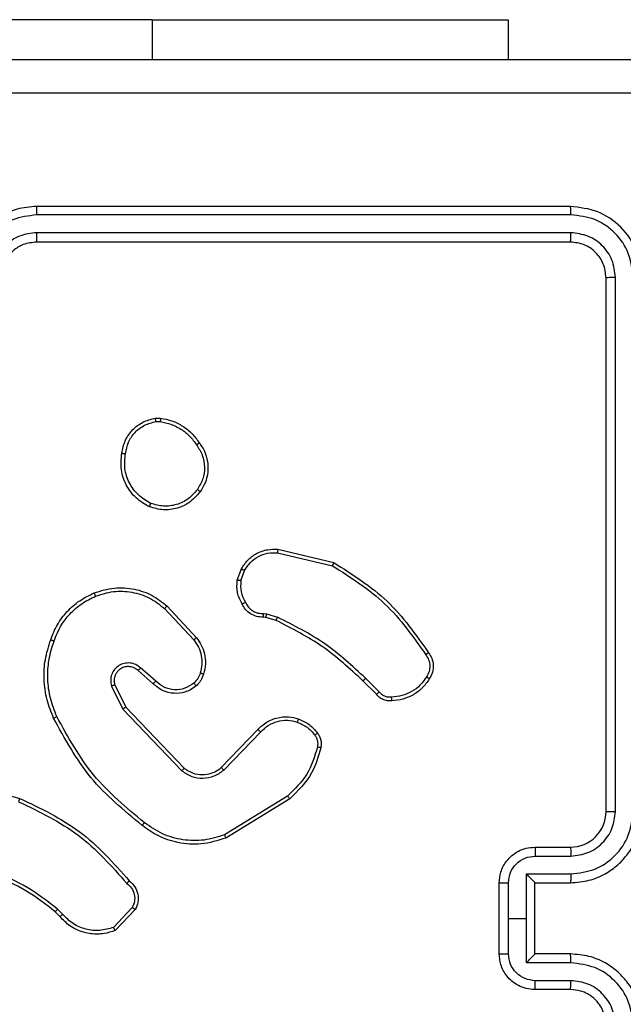
# Model space of a CAD drawing. Units: millimetres. Extents: x -4534 to 4839, y -3372 to 6410.
# Drawn here: x -1020 to -986, y 2838 to 2893 of the extents above; entities that cross this region are included whole.
import ezdxf

# ---------------------------------------------------------------- set-up
doc = ezdxf.new("R2010")
doc.units = ezdxf.units.MM
doc.layers.add('Toestel 2D', color=7, linetype='Continuous', lineweight=20)

# ---------------------------------------------------------------- blocks, each defined once
blk = doc.blocks.new('1503')
at = {"color": 7, "linetype": 'Continuous', "lineweight": 25}
for p, q in [((931.6695, 765.1341), (929.1695, 765.1341)), ((931.6695, 765.1341), (933.6695, 765.1341)), ((933.6695, 765.1341), (933.6695, 764.9098)), ((934.0195, 764.0848), (931.0195, 764.0848)), ((934.0219, 764.0374), (931.0199, 764.0374)), ((934.0219, 763.9374), (931.0199, 763.9373)), ((934.0195, 763.8848), (931.0195, 763.8848)), ((934.2195, 760.6848), (934.2195, 763.6848)), ((934.272, 760.6852), (934.2721, 763.6872)), ((931.6868, 762.8953), (931.7163, 762.8955)), ((931.6901, 762.8762), (931.714, 762.8764)), ((932.3731, 762.1395), (932.6816, 762.0664)), ((932.3744, 762.1589), (932.6895, 762.084)), ((932.147, 761.9848), (932.1699, 762.0483)), ((932.1671, 761.9817), (932.188, 762.0394)), ((931.739, 761.8256), (931.9024, 761.6497)), ((931.7523, 761.8399), (931.9175, 761.6619)), ((932.2952, 761.7975), (932.3115, 761.7952)), ((932.3115, 761.7952), (932.3738, 761.7772)), ((932.3083, 761.775), (932.2938, 761.777)), ((932.3652, 761.7586), (932.3083, 761.775)), ((931.6745, 761.403), (931.5896, 761.4767)), ((931.6886, 761.4178), (931.6034, 761.4918)), ((932.929, 761.3437), (932.8533, 761.4194)), ((932.9448, 761.3572), (932.8681, 761.4339)), ((931.4404, 761.3902), (931.5038, 761.2603)), ((931.4591, 761.3962), (931.5199, 761.2716)), ((931.5038, 761.2603), (931.8355, 760.9137)), ((931.5199, 761.2716), (931.8479, 760.9289)), ((932.0573, 760.9322), (932.2633, 761.1458)), ((932.0711, 760.9176), (932.2788, 761.1329)), ((930.569, 760.859), (930.9242, 760.7592)), ((932.4299, 760.7719), (932.0757, 760.5547)), ((932.4421, 760.7562), (932.0831, 760.5362)), ((933.8195, 760.4848), (934.0195, 760.4848)), ((933.8217, 760.4351), (934.0218, 760.4351)), ((933.7717, 760.335), (934.0218, 760.335)), ((933.7717, 760.0848), (933.7717, 760.335)), ((933.6195, 759.8848), (933.6195, 760.2848)), ((933.6716, 760.0848), (933.6716, 760.285)), ((933.8195, 760.2849), (933.8195, 760.2848)), ((933.8195, 760.2848), (934.0195, 760.2848)), ((933.8195, 759.8848), (933.8195, 760.2848)), ((931.1657, 760.1076), (931.1368, 760.137)), ((931.5568, 760.1455), (931.4511, 760.0341)), ((931.5735, 760.1348), (931.4609, 760.0166)), ((931.1501, 760.095), (931.1237, 760.1218)), ((933.6716, 759.8847), (933.6716, 760.0848)), ((933.6716, 760.0848), (933.7717, 760.0848)), ((933.7717, 759.8347), (933.7717, 760.0848)), ((934.0195, 759.8848), (933.8195, 759.8848)), ((933.8195, 759.8848), (933.8195, 759.8848)), ((934.0218, 759.8347), (933.7717, 759.8347)), ((934.0195, 759.6848), (933.8195, 759.6848)), ((934.0218, 759.7346), (933.8217, 759.7346))]:
    blk.add_line(p, q, dxfattribs=at)
at = {"color": 8, "linetype": 'Continuous', "lineweight": 25}
blk.add_line((931.6695, 765.1341), (931.6695, 764.9098), dxfattribs=at)
at = {"color": 7, "linetype": 'Continuous', "lineweight": 25}
blk.add_arc((934.0195, 760.6848), 0.2, 270.0005, 359.9988, dxfattribs=at)
for points, knots in [([(926.3945, 764.9098), (927.2885, 764.9098), (929.0767, 764.9098), (931.7623, 764.9098), (933.5506, 764.9098), (934.4445, 764.9098)], [0, 0, 0, 0, 0.333296, 0.666701, 1, 1, 1, 1]), ([(934.4553, 764.7222), (933.5588, 764.7221), (931.7659, 764.722), (929.0731, 764.722), (927.2803, 764.7221), (926.3838, 764.7222)], [0, 0, 0, 0, 0.333336, 0.666664, 1, 1, 1, 1]), ([(931.0195, 764.0848), (930.9823, 764.0818), (930.8979, 764.0749), (930.7955, 764.0224), (930.7177, 763.9522), (930.6656, 763.8784), (930.6273, 763.7874), (930.6222, 763.7199), (930.6195, 763.6848)], [0, 0, 0, 0, 0.1776093, 0.4029971, 0.5342143, 0.6774486, 0.8327181, 1, 1, 1, 1]), ([(931.0199, 764.0374), (931.0199, 764.0437), (931.0199, 764.0562), (931.0198, 764.0719), (931.0197, 764.0827), (931.0196, 764.0841), (931.0195, 764.0848)], [0, 0, 0, 0, 0.250085, 0.499969, 0.749832, 1, 1, 1, 1]), ([(934.0219, 764.0374), (934.0218, 764.0445), (934.0217, 764.0585), (934.0211, 764.074), (934.0203, 764.0831), (934.0198, 764.0843), (934.0195, 764.0848)], [0, 0, 0, 0, 0.27976, 0.559085, 0.77955, 1, 1, 1, 1]), ([(934.4195, 763.6848), (934.4135, 763.7373), (934.4015, 763.8421), (934.309, 763.9744), (934.1767, 764.0668), (934.0719, 764.0788), (934.0195, 764.0848)], [0, 0, 0, 0, 0.250158, 0.500134, 0.750046, 1, 1, 1, 1]), ([(931.0199, 764.0374), (930.9741, 764.0318), (930.8826, 764.0206), (930.7665, 763.9406), (930.6857, 763.8247), (930.675, 763.7331), (930.6697, 763.6871)], [0, 0, 0, 0, 0.249903, 0.499848, 0.749531, 1, 1, 1, 1]), ([(934.3721, 763.6872), (934.3666, 763.7329), (934.3555, 763.8242), (934.2883, 763.9219), (934.218, 763.9801), (934.1368, 764.0245), (934.0678, 764.0323), (934.0219, 764.0374)], [0, 0, 0, 0, 0.249622, 0.499226, 0.62382, 0.749846, 1, 1, 1, 1]), ([(931.0199, 763.9373), (930.9871, 763.9335), (930.9216, 763.9259), (930.8388, 763.8681), (930.7817, 763.7852), (930.7737, 763.7198), (930.7698, 763.6871)], [0, 0, 0, 0, 0.25043, 0.5001134, 0.7500654, 1, 1, 1, 1]), ([(931.0195, 763.8848), (931.0196, 763.885), (931.0196, 763.8855), (931.0197, 763.8887), (931.0198, 763.8935), (931.0198, 763.9001), (931.0199, 763.9082), (931.0199, 763.9173), (931.0199, 763.9272), (931.0199, 763.9339), (931.0199, 763.9373)], [0, 0, 0, 0, 0.124999, 0.250184, 0.375134, 0.499935, 0.62465, 0.749702, 0.874898, 1, 1, 1, 1]), ([(934.0195, 763.8848), (934.0199, 763.8859), (934.0206, 763.8879), (934.0214, 763.9021), (934.0218, 763.9195), (934.0219, 763.9314), (934.0219, 763.9374)], [0, 0, 0, 0, 0.279796, 0.5589727, 0.7794657, 1, 1, 1, 1]), ([(934.2721, 763.6872), (934.2684, 763.72), (934.2628, 763.7693), (934.2311, 763.8273), (934.1895, 763.8775), (934.1198, 763.9255), (934.0545, 763.9334), (934.0219, 763.9374)], [0, 0, 0, 0, 0.250141, 0.376165, 0.500778, 0.750385, 1, 1, 1, 1]), ([(931.0195, 763.8848), (930.9939, 763.882), (930.9459, 763.8766), (930.8847, 763.8375), (930.8462, 763.7899), (930.8237, 763.7371), (930.821, 763.7032), (930.8195, 763.6848)], [0, 0, 0, 0, 0.24443, 0.457331, 0.675429, 0.824549, 1, 1, 1, 1]), ([(934.2195, 763.6848), (934.2165, 763.711), (934.2105, 763.7634), (934.1643, 763.8296), (934.0981, 763.8758), (934.0457, 763.8818), (934.0195, 763.8848)], [0, 0, 0, 0, 0.2502117, 0.5001288, 0.7499924, 1, 1, 1, 1]), ([(934.2195, 763.6848), (934.2206, 763.6852), (934.2227, 763.6859), (934.2368, 763.6867), (934.2542, 763.6872), (934.2661, 763.6872), (934.2721, 763.6872)], [0, 0, 0, 0, 0.279797, 0.559042, 0.779463, 1, 1, 1, 1]), ([(931.4982, 762.698), (931.5031, 762.7222), (931.5129, 762.7704), (931.556, 762.8311), (931.6148, 762.8772), (931.6626, 762.8892), (931.6868, 762.8953)], [0, 0, 0, 0, 0.249992, 0.500031, 0.74667, 1, 1, 1, 1]), ([(931.6901, 762.8762), (931.6897, 762.8787), (931.6889, 762.8838), (931.6879, 762.8901), (931.6871, 762.8944), (931.6869, 762.895), (931.6868, 762.8953)], [0, 0, 0, 0, 0.250112, 0.500156, 0.749777, 1, 1, 1, 1]), ([(931.7163, 762.8955), (931.7163, 762.8952), (931.7162, 762.8944), (931.7156, 762.8894), (931.7149, 762.8831), (931.7143, 762.8786), (931.714, 762.8764)], [0, 0, 0, 0, 0.279515, 0.558951, 0.779373, 1, 1, 1, 1]), ([(931.7163, 762.8955), (931.7379, 762.8913), (931.7813, 762.8828), (931.841, 762.8523), (931.8944, 762.8109), (931.9208, 762.7745), (931.9341, 762.7562)], [0, 0, 0, 0, 0.247, 0.495981, 0.746998, 1, 1, 1, 1]), ([(931.5183, 762.6957), (931.5228, 762.7177), (931.5317, 762.7617), (931.5708, 762.8177), (931.6247, 762.8598), (931.6683, 762.8707), (931.6901, 762.8762)], [0, 0, 0, 0, 0.249969, 0.499939, 0.749776, 1, 1, 1, 1]), ([(931.714, 762.8764), (931.7345, 762.8723), (931.7755, 762.864), (931.8314, 762.8349), (931.8812, 762.7961), (931.9058, 762.7623), (931.9181, 762.7453)], [0, 0, 0, 0, 0.249919, 0.499975, 0.750045, 1, 1, 1, 1]), ([(931.9341, 762.7562), (931.9338, 762.7561), (931.9334, 762.7559), (931.9308, 762.7542), (931.9277, 762.7521), (931.9249, 762.7501), (931.9216, 762.7478), (931.9193, 762.7462), (931.9181, 762.7453)], [0, 0, 0, 0, 0.217555, 0.456581, 0.584084, 0.717509, 0.855945, 1, 1, 1, 1]), ([(931.9181, 762.7453), (931.9303, 762.7263), (931.9547, 762.6884), (931.9661, 762.6207), (931.9575, 762.5525), (931.9343, 762.5138), (931.9227, 762.4944)], [0, 0, 0, 0, 0.24994, 0.49992, 0.749773, 1, 1, 1, 1]), ([(931.9341, 762.7562), (931.9436, 762.7422), (931.9656, 762.71), (931.9844, 762.6456), (931.9825, 762.5802), (931.9649, 762.5233), (931.9476, 762.4962), (931.9386, 762.4821)], [0, 0, 0, 0, 0.172911, 0.397077, 0.67226, 0.829708, 1, 1, 1, 1]), ([(931.6531, 762.3975), (931.627, 762.4124), (931.574, 762.4428), (931.52, 762.5175), (931.4895, 762.6058), (931.4953, 762.6667), (931.4982, 762.698)], [0, 0, 0, 0, 0.245329, 0.500054, 0.742731, 1, 1, 1, 1]), ([(931.4982, 762.6981), (931.4985, 762.6981), (931.499, 762.6982), (931.5024, 762.6979), (931.5062, 762.6974), (931.5098, 762.6969), (931.5139, 762.6964), (931.5168, 762.6959), (931.5183, 762.6957)], [0, 0, 0, 0, 0.218988, 0.458136, 0.585872, 0.718623, 0.856793, 1, 1, 1, 1]), ([(931.6612, 762.4164), (931.6367, 762.4307), (931.5878, 762.4593), (931.5373, 762.5293), (931.5098, 762.6111), (931.5155, 762.6675), (931.5183, 762.6957)], [0, 0, 0, 0, 0.2499578, 0.4999131, 0.7497489, 1, 1, 1, 1]), ([(931.9386, 762.4821), (931.9188, 762.4595), (931.8833, 762.4189), (931.8086, 762.3858), (931.7305, 762.3748), (931.6788, 762.3899), (931.6531, 762.3975)], [0, 0, 0, 0, 0.277677, 0.499915, 0.750889, 1, 1, 1, 1]), ([(931.9227, 762.4944), (931.9066, 762.4756), (931.8745, 762.4382), (931.8066, 762.4064), (931.7323, 762.3961), (931.6849, 762.4097), (931.6612, 762.4164)], [0, 0, 0, 0, 0.2502498, 0.5000815, 0.7500447, 1, 1, 1, 1]), ([(931.9386, 762.4821), (931.9384, 762.4823), (931.938, 762.4829), (931.9344, 762.4858), (931.9291, 762.4898), (931.9248, 762.4928), (931.9227, 762.4944)], [0, 0, 0, 0, 0.250225, 0.500083, 0.749704, 1, 1, 1, 1]), ([(931.6531, 762.3975), (931.6532, 762.3977), (931.6534, 762.3982), (931.6547, 762.4013), (931.6563, 762.4049), (931.6577, 762.4083), (931.6594, 762.4122), (931.6606, 762.415), (931.6612, 762.4164)], [0, 0, 0, 0, 0.216949, 0.455631, 0.583196, 0.716544, 0.855736, 1, 1, 1, 1]), ([(932.1699, 762.0483), (932.1811, 762.0656), (932.2035, 762.1002), (932.2555, 762.1377), (932.3143, 762.1595), (932.3554, 762.1591), (932.3744, 762.1589)], [0, 0, 0, 0, 0.250055, 0.500011, 0.769728, 1, 1, 1, 1]), ([(932.188, 762.0394), (932.1981, 762.055), (932.2185, 762.0863), (932.2643, 762.1194), (932.3171, 762.1396), (932.3544, 762.1395), (932.3731, 762.1395)], [0, 0, 0, 0, 0.25006, 0.500001, 0.749956, 1, 1, 1, 1]), ([(932.3744, 762.1589), (932.3744, 762.1585), (932.3745, 762.1579), (932.3742, 762.1535), (932.3738, 762.1471), (932.3733, 762.142), (932.3731, 762.1395)], [0, 0, 0, 0, 0.24998, 0.499856, 0.749564, 1, 1, 1, 1]), ([(932.6895, 762.084), (932.6895, 762.0838), (932.6894, 762.0834), (932.6882, 762.0807), (932.6868, 762.0775), (932.6853, 762.0743), (932.6836, 762.0706), (932.6823, 762.0678), (932.6816, 762.0664)], [0, 0, 0, 0, 0.201599, 0.43484, 0.563755, 0.700946, 0.846553, 1, 1, 1, 1]), ([(932.6816, 762.0664), (932.7856, 762.0004), (932.9935, 761.8685), (933.1352, 761.6671), (933.2061, 761.5664)], [0, 0, 0, 0, 0.500005, 1, 1, 1, 1]), ([(932.6895, 762.084), (932.7951, 762.0173), (933.0063, 761.8839), (933.15, 761.6796), (933.2218, 761.5775)], [0, 0, 0, 0, 0.500003, 1, 1, 1, 1]), ([(932.1699, 762.0483), (932.1703, 762.0482), (932.171, 762.048), (932.1759, 762.0456), (932.1818, 762.0426), (932.1859, 762.0404), (932.188, 762.0394)], [0, 0, 0, 0, 0.279894, 0.559157, 0.779521, 1, 1, 1, 1]), ([(932.1744, 761.8511), (932.1638, 761.8721), (932.1424, 761.9142), (932.1454, 761.9613), (932.147, 761.9848)], [0, 0, 0, 0, 0.500043, 1, 1, 1, 1]), ([(932.1671, 761.9817), (932.1656, 761.982), (932.1627, 761.9825), (932.1587, 761.9832), (932.1551, 761.9838), (932.1512, 761.9844), (932.1478, 761.9849), (932.1472, 761.9848), (932.147, 761.9848)], [0, 0, 0, 0, 0.14133, 0.278202, 0.410375, 0.537766, 0.777949, 1, 1, 1, 1]), ([(932.1671, 761.9817), (932.1658, 761.9604), (932.1633, 761.9179), (932.1828, 761.8799), (932.1926, 761.861)], [0, 0, 0, 0, 0.499969, 1, 1, 1, 1]), ([(931.0984, 761.65), (931.1098, 761.6788), (931.1326, 761.7364), (931.1894, 761.8105), (931.259, 761.8728), (931.3147, 761.8998), (931.3425, 761.9133)], [0, 0, 0, 0, 0.249989, 0.500003, 0.750007, 1, 1, 1, 1]), ([(931.3425, 761.9133), (931.3803, 761.9251), (931.454, 761.9481), (931.568, 761.9392), (931.6707, 761.9043), (931.7256, 761.861), (931.7523, 761.8399)], [0, 0, 0, 0, 0.268417, 0.524559, 0.768421, 1, 1, 1, 1]), ([(931.3425, 761.9133), (931.3427, 761.9131), (931.343, 761.9125), (931.3448, 761.9085), (931.3474, 761.9025), (931.3494, 761.8977), (931.3504, 761.8953)], [0, 0, 0, 0, 0.249709, 0.499796, 0.749761, 1, 1, 1, 1]), ([(931.3504, 761.8953), (931.3836, 761.9058), (931.4501, 761.9268), (931.5556, 761.9214), (931.6565, 761.89), (931.7115, 761.8471), (931.739, 761.8256)], [0, 0, 0, 0, 0.249979, 0.499963, 0.749872, 1, 1, 1, 1]), ([(931.1175, 761.6437), (931.1284, 761.6712), (931.1502, 761.726), (931.2047, 761.7966), (931.2708, 761.8563), (931.3239, 761.8823), (931.3504, 761.8953)], [0, 0, 0, 0, 0.249949, 0.500013, 0.750082, 1, 1, 1, 1]), ([(932.1744, 761.8511), (932.1747, 761.8513), (932.1752, 761.8515), (932.1783, 761.8533), (932.1818, 761.8552), (932.1851, 761.8569), (932.1887, 761.8589), (932.1913, 761.8603), (932.1926, 761.861)], [0, 0, 0, 0, 0.227065, 0.468608, 0.595358, 0.726328, 0.861362, 1, 1, 1, 1]), ([(932.2938, 761.777), (932.2809, 761.7776), (932.2553, 761.7788), (932.2205, 761.7951), (932.1919, 761.8192), (932.1802, 761.8406), (932.1744, 761.8511)], [0, 0, 0, 0, 0.2593552, 0.5124864, 0.7593297, 1, 1, 1, 1]), ([(932.1926, 761.861), (932.1977, 761.8515), (932.2079, 761.8326), (932.2331, 761.8117), (932.2629, 761.7985), (932.2844, 761.7978), (932.2952, 761.7975)], [0, 0, 0, 0, 0.250065, 0.50002, 0.749927, 1, 1, 1, 1]), ([(931.7523, 761.8399), (931.752, 761.8397), (931.7516, 761.8392), (931.7486, 761.836), (931.7442, 761.8313), (931.7407, 761.8275), (931.739, 761.8256)], [0, 0, 0, 0, 0.249654, 0.499727, 0.749399, 1, 1, 1, 1]), ([(932.2938, 761.777), (932.2939, 761.7773), (932.2941, 761.7778), (932.2944, 761.7814), (932.2946, 761.7854), (932.2948, 761.789), (932.295, 761.7931), (932.2951, 761.796), (932.2952, 761.7975)], [0, 0, 0, 0, 0.227875, 0.469821, 0.596666, 0.727586, 0.861908, 1, 1, 1, 1]), ([(932.3083, 761.775), (932.3084, 761.7753), (932.3086, 761.7761), (932.3095, 761.7815), (932.3105, 761.7882), (932.3112, 761.7929), (932.3115, 761.7952)], [0, 0, 0, 0, 0.279719, 0.559029, 0.779478, 1, 1, 1, 1]), ([(932.3652, 761.7586), (932.3654, 761.7589), (932.3658, 761.7596), (932.3681, 761.7646), (932.3709, 761.7708), (932.3729, 761.7751), (932.3738, 761.7772)], [0, 0, 0, 0, 0.279767, 0.558986, 0.779624, 1, 1, 1, 1]), ([(932.8533, 761.4194), (932.7798, 761.4873), (932.6329, 761.6231), (932.4544, 761.7134), (932.3652, 761.7586)], [0, 0, 0, 0, 0.499994, 1, 1, 1, 1]), ([(932.8681, 761.4339), (932.7937, 761.5026), (932.6449, 761.64), (932.4642, 761.7315), (932.3738, 761.7772)], [0, 0, 0, 0, 0.500004, 1, 1, 1, 1]), ([(931.1149, 761.2097), (931.1011, 761.2439), (931.0729, 761.314), (931.0586, 761.4259), (931.064, 761.5407), (931.0867, 761.6128), (931.0984, 761.65)], [0, 0, 0, 0, 0.2433988, 0.4999957, 0.7420065, 1, 1, 1, 1]), ([(931.1332, 761.2185), (931.1197, 761.2524), (931.0927, 761.3202), (931.0795, 761.4294), (931.0846, 761.5393), (931.1065, 761.6089), (931.1175, 761.6437)], [0, 0, 0, 0, 0.249944, 0.499993, 0.750046, 1, 1, 1, 1]), ([(931.0984, 761.65), (931.0987, 761.65), (931.0991, 761.6499), (931.1021, 761.649), (931.1057, 761.6478), (931.1091, 761.6466), (931.1131, 761.6453), (931.116, 761.6442), (931.1175, 761.6437)], [0, 0, 0, 0, 0.208977, 0.445013, 0.573379, 0.708604, 0.850944, 1, 1, 1, 1]), ([(931.9175, 761.6619), (931.9173, 761.6617), (931.9168, 761.6613), (931.9133, 761.6586), (931.9083, 761.6545), (931.9043, 761.6513), (931.9024, 761.6497)], [0, 0, 0, 0, 0.249718, 0.499909, 0.749576, 1, 1, 1, 1]), ([(931.9024, 761.6497), (931.912, 761.6361), (931.9312, 761.6091), (931.9462, 761.5612), (931.9504, 761.5112), (931.9429, 761.4789), (931.9392, 761.4627)], [0, 0, 0, 0, 0.250049, 0.499995, 0.749949, 1, 1, 1, 1]), ([(931.9175, 761.6619), (931.9272, 761.6485), (931.9471, 761.6208), (931.9644, 761.5704), (931.9709, 761.5139), (931.9624, 761.4761), (931.9579, 761.4566)], [0, 0, 0, 0, 0.226438, 0.468605, 0.72645, 1, 1, 1, 1]), ([(933.2218, 761.5775), (933.2216, 761.5773), (933.2212, 761.577), (933.2185, 761.5751), (933.2155, 761.573), (933.2127, 761.571), (933.2095, 761.5688), (933.2072, 761.5672), (933.2061, 761.5664)], [0, 0, 0, 0, 0.228302, 0.470632, 0.597348, 0.727719, 0.862245, 1, 1, 1, 1]), ([(933.2061, 761.5664), (933.2123, 761.557), (933.2246, 761.5382), (933.2307, 761.5045), (933.2269, 761.4705), (933.2158, 761.4509), (933.2103, 761.4411)], [0, 0, 0, 0, 0.250089, 0.499944, 0.749926, 1, 1, 1, 1]), ([(933.2218, 761.5775), (933.2285, 761.5673), (933.2422, 761.5463), (933.25, 761.508), (933.2468, 761.4668), (933.2333, 761.4424), (933.2264, 761.4299)], [0, 0, 0, 0, 0.230317, 0.473702, 0.730281, 1, 1, 1, 1]), ([(931.6034, 761.4918), (931.5948, 761.4986), (931.5776, 761.5123), (931.5451, 761.521), (931.5119, 761.519), (931.4812, 761.5064), (931.4561, 761.4844), (931.4399, 761.4554), (931.4333, 761.4224), (931.438, 761.4009), (931.4404, 761.3902)], [0, 0, 0, 0, 0.125114, 0.250187, 0.374962, 0.500018, 0.624913, 0.749996, 0.874976, 1, 1, 1, 1]), ([(931.5896, 761.4767), (931.5829, 761.4822), (931.5694, 761.4932), (931.5451, 761.4999), (931.5208, 761.4995), (931.4959, 761.4915), (931.4764, 761.4761), (931.4644, 761.4586), (931.4569, 761.4406), (931.4537, 761.4191), (931.4575, 761.4033), (931.4591, 761.3962)], [0, 0, 0, 0, 0.122005, 0.248437, 0.350824, 0.467232, 0.617022, 0.69681, 0.769068, 0.895984, 1, 1, 1, 1]), ([(931.5896, 761.4767), (931.5896, 761.4768), (931.5898, 761.4771), (931.5914, 761.4788), (931.5937, 761.4813), (931.5963, 761.4841), (931.5996, 761.4877), (931.6021, 761.4904), (931.6034, 761.4918)], [0, 0, 0, 0, 0.156049, 0.374464, 0.507093, 0.655848, 0.82012, 1, 1, 1, 1]), ([(931.9392, 761.4627), (931.9352, 761.452), (931.9272, 761.4307), (931.9113, 761.4144), (931.9034, 761.4063)], [0, 0, 0, 0, 0.500074, 1, 1, 1, 1]), ([(931.9579, 761.4566), (931.9533, 761.4442), (931.9481, 761.4303), (931.9384, 761.4158), (931.9307, 761.4051), (931.9224, 761.397), (931.9161, 761.3908)], [0, 0, 0, 0, 0.4994698, 0.5601691, 0.6638694, 1, 1, 1, 1]), ([(931.9579, 761.4566), (931.9577, 761.4568), (931.9571, 761.4571), (931.9528, 761.4585), (931.9466, 761.4605), (931.9416, 761.462), (931.9392, 761.4627)], [0, 0, 0, 0, 0.250044, 0.499786, 0.749776, 1, 1, 1, 1]), ([(931.6745, 761.403), (931.6747, 761.4031), (931.675, 761.4035), (931.6772, 761.4057), (931.6798, 761.4085), (931.6824, 761.4112), (931.6854, 761.4144), (931.6875, 761.4166), (931.6886, 761.4178)], [0, 0, 0, 0, 0.206035, 0.441114, 0.569369, 0.705674, 0.849129, 1, 1, 1, 1]), ([(931.9161, 761.3908), (931.9057, 761.3832), (931.8861, 761.3685), (931.8444, 761.3521), (931.7901, 761.3456), (931.7254, 761.3605), (931.6912, 761.389), (931.6745, 761.403)], [0, 0, 0, 0, 0.145305, 0.276024, 0.502119, 0.75635, 1, 1, 1, 1]), ([(931.9034, 761.4063), (931.8868, 761.3954), (931.8537, 761.3734), (931.7936, 761.3662), (931.7343, 761.3795), (931.7039, 761.405), (931.6886, 761.4178)], [0, 0, 0, 0, 0.249932, 0.499875, 0.7496, 1, 1, 1, 1]), ([(931.9161, 761.3908), (931.9159, 761.3911), (931.9156, 761.3916), (931.9127, 761.3952), (931.9085, 761.4003), (931.9051, 761.4043), (931.9034, 761.4063)], [0, 0, 0, 0, 0.25027, 0.499957, 0.749839, 1, 1, 1, 1]), ([(932.8533, 761.4194), (932.8533, 761.4195), (932.8535, 761.4196), (932.8544, 761.4205), (932.8558, 761.4218), (932.8576, 761.4236), (932.8599, 761.4258), (932.8625, 761.4283), (932.8652, 761.431), (932.8671, 761.4329), (932.8681, 761.4339)], [0, 0, 0, 0, 0.125078, 0.250018, 0.37512, 0.500049, 0.624621, 0.749938, 0.875068, 1, 1, 1, 1]), ([(933.2103, 761.4411), (933.1989, 761.4249), (933.1762, 761.3926), (933.1282, 761.3571), (933.0735, 761.3332), (933.0342, 761.3296), (933.0145, 761.3279)], [0, 0, 0, 0, 0.250032, 0.500002, 0.749968, 1, 1, 1, 1]), ([(933.2264, 761.4299), (933.2141, 761.4125), (933.1896, 761.3777), (933.1378, 761.3395), (933.0789, 761.3135), (933.0365, 761.3096), (933.0153, 761.3076)], [0, 0, 0, 0, 0.250006, 0.500018, 0.750001, 1, 1, 1, 1]), ([(933.2264, 761.4299), (933.2262, 761.4301), (933.2259, 761.4305), (933.2232, 761.4324), (933.2201, 761.4345), (933.2172, 761.4365), (933.2139, 761.4387), (933.2115, 761.4403), (933.2103, 761.4411)], [0, 0, 0, 0, 0.22224, 0.462484, 0.589843, 0.722057, 0.858694, 1, 1, 1, 1]), ([(931.4591, 761.3962), (931.4588, 761.3961), (931.4582, 761.396), (931.454, 761.3947), (931.4478, 761.3927), (931.4429, 761.391), (931.4404, 761.3902)], [0, 0, 0, 0, 0.24976, 0.499843, 0.749531, 1, 1, 1, 1]), ([(932.929, 761.3437), (932.9292, 761.3438), (932.9296, 761.3441), (932.9322, 761.3463), (932.9352, 761.3489), (932.938, 761.3513), (932.9413, 761.3541), (932.9436, 761.3562), (932.9448, 761.3572)], [0, 0, 0, 0, 0.21305, 0.45021, 0.578156, 0.71255, 0.853193, 1, 1, 1, 1]), ([(933.0153, 761.3076), (933.0067, 761.3072), (932.9895, 761.3064), (932.9652, 761.3141), (932.9443, 761.3264), (932.934, 761.3381), (932.929, 761.3437)], [0, 0, 0, 0, 0.262885, 0.524985, 0.770689, 1, 1, 1, 1]), ([(933.0145, 761.3279), (933.0079, 761.3275), (932.9946, 761.3267), (932.9753, 761.3323), (932.9579, 761.3422), (932.9491, 761.3522), (932.9448, 761.3572)], [0, 0, 0, 0, 0.250048, 0.500031, 0.749947, 1, 1, 1, 1]), ([(933.0153, 761.3076), (933.0154, 761.3079), (933.0155, 761.3085), (933.0154, 761.313), (933.0151, 761.3186), (933.0148, 761.3238), (933.0146, 761.3265), (933.0145, 761.3279)], [0, 0, 0, 0, 0.241839, 0.488555, 0.740621, 0.869628, 1, 1, 1, 1]), ([(931.5199, 761.2716), (931.5198, 761.2715), (931.5194, 761.2713), (931.5171, 761.2697), (931.5142, 761.2677), (931.5113, 761.2656), (931.5078, 761.2631), (931.5052, 761.2613), (931.5038, 761.2603)], [0, 0, 0, 0, 0.194236, 0.425332, 0.554792, 0.693844, 0.842344, 1, 1, 1, 1]), ([(931.1149, 761.2097), (931.1152, 761.2099), (931.1157, 761.2102), (931.1199, 761.2122), (931.126, 761.2151), (931.1308, 761.2173), (931.1332, 761.2185)], [0, 0, 0, 0, 0.250292, 0.500028, 0.749812, 1, 1, 1, 1]), ([(931.6122, 760.6073), (931.51, 760.6918), (931.3056, 760.8607), (931.1784, 761.0934), (931.1149, 761.2097)], [0, 0, 0, 0, 0.500137, 1, 1, 1, 1]), ([(931.6247, 760.6233), (931.5238, 760.7068), (931.3219, 760.8738), (931.1961, 761.1036), (931.1332, 761.2185)], [0, 0, 0, 0, 0.5, 1, 1, 1, 1]), ([(932.2633, 761.1458), (932.2664, 761.1493), (932.2753, 761.159), (932.2945, 761.1758), (932.3254, 761.196), (932.3732, 761.2146), (932.4317, 761.2213), (932.472, 761.2108), (932.4901, 761.2061)], [0, 0, 0, 0, 0.056652, 0.159017, 0.307026, 0.500607, 0.775353, 1, 1, 1, 1]), ([(932.2788, 761.1329), (932.2924, 761.1459), (932.3196, 761.172), (932.3725, 761.1938), (932.4292, 761.2012), (932.4658, 761.1921), (932.4841, 761.1875)], [0, 0, 0, 0, 0.249973, 0.499956, 0.749854, 1, 1, 1, 1]), ([(932.4901, 761.2061), (932.49, 761.2058), (932.4899, 761.2052), (932.4886, 761.201), (932.4866, 761.1948), (932.4849, 761.1899), (932.4841, 761.1875)], [0, 0, 0, 0, 0.249704, 0.499855, 0.749584, 1, 1, 1, 1]), ([(932.4841, 761.1875), (932.5034, 761.1791), (932.5419, 761.1623), (932.5693, 761.1303), (932.583, 761.1143)], [0, 0, 0, 0, 0.499997, 1, 1, 1, 1]), ([(932.4901, 761.2061), (932.5113, 761.1969), (932.5536, 761.1785), (932.5836, 761.1434), (932.5986, 761.1258)], [0, 0, 0, 0, 0.50001, 1, 1, 1, 1]), ([(932.2633, 761.1458), (932.2636, 761.1456), (932.2643, 761.1452), (932.2684, 761.1418), (932.2735, 761.1375), (932.277, 761.1344), (932.2788, 761.1329)], [0, 0, 0, 0, 0.279696, 0.559025, 0.779552, 1, 1, 1, 1]), ([(932.5986, 761.1258), (932.5983, 761.1256), (932.5977, 761.1251), (932.5936, 761.1221), (932.5885, 761.1183), (932.5848, 761.1157), (932.583, 761.1143)], [0, 0, 0, 0, 0.279711, 0.559162, 0.779215, 1, 1, 1, 1]), ([(932.5986, 761.1258), (932.6025, 761.1198), (932.6102, 761.1077), (932.6169, 761.0869), (932.6197, 761.0648), (932.6176, 761.0501), (932.6166, 761.0427)], [0, 0, 0, 0, 0.243935, 0.491864, 0.74383, 1, 1, 1, 1]), ([(932.583, 761.1143), (932.5862, 761.1093), (932.5925, 761.0993), (932.5977, 761.0823), (932.6, 761.0646), (932.5983, 761.0528), (932.5975, 761.047)], [0, 0, 0, 0, 0.249937, 0.499993, 0.75001, 1, 1, 1, 1]), ([(932.5975, 761.047), (932.5814, 760.9939), (932.5492, 760.8878), (932.4697, 760.8105), (932.4299, 760.7719)], [0, 0, 0, 0, 0.500006, 1, 1, 1, 1]), ([(932.6166, 761.0427), (932.6025, 760.9941), (932.5705, 760.8834), (932.4882, 760.8019), (932.4421, 760.7562)], [0, 0, 0, 0, 0.439098, 1, 1, 1, 1]), ([(932.6166, 761.0427), (932.6163, 761.0428), (932.6157, 761.043), (932.6114, 761.044), (932.605, 761.0454), (932.6, 761.0464), (932.5975, 761.047)], [0, 0, 0, 0, 0.250064, 0.500133, 0.749896, 1, 1, 1, 1]), ([(931.8479, 760.9289), (931.8477, 760.9287), (931.8474, 760.9282), (931.8445, 760.9247), (931.8404, 760.9197), (931.8372, 760.9157), (931.8355, 760.9137)], [0, 0, 0, 0, 0.249965, 0.499848, 0.749906, 1, 1, 1, 1]), ([(931.8355, 760.9137), (931.8535, 760.9019), (931.8894, 760.8783), (931.9541, 760.8693), (932.0184, 760.8807), (932.0536, 760.9053), (932.0711, 760.9176)], [0, 0, 0, 0, 0.250284, 0.500087, 0.750043, 1, 1, 1, 1]), ([(931.8479, 760.9289), (931.8635, 760.9187), (931.8946, 760.8981), (931.9495, 760.8896), (931.9922, 760.8964), (932.0283, 760.9106), (932.0458, 760.9236), (932.0573, 760.9322)], [0, 0, 0, 0, 0.244196, 0.489919, 0.713023, 0.811021, 1, 1, 1, 1]), ([(932.0573, 760.9322), (932.0576, 760.932), (932.0581, 760.9317), (932.0613, 760.9283), (932.0659, 760.9234), (932.0694, 760.9195), (932.0711, 760.9176)], [0, 0, 0, 0, 0.249983, 0.500061, 0.750011, 1, 1, 1, 1]), ([(930.9242, 760.7592), (930.9242, 760.759), (930.924, 760.7586), (930.9231, 760.7558), (930.922, 760.7523), (930.9208, 760.7489), (930.9194, 760.7448), (930.9184, 760.7419), (930.9179, 760.7404)], [0, 0, 0, 0, 0.2007516, 0.4339774, 0.562832, 0.7004097, 0.8460434, 1, 1, 1, 1]), ([(930.9179, 760.7404), (931.0348, 760.6843), (931.2685, 760.5723), (931.4405, 760.3784), (931.5265, 760.2815)], [0, 0, 0, 0, 0.499996, 1, 1, 1, 1]), ([(930.9242, 760.7592), (931.041, 760.7037), (931.2777, 760.5911), (931.452, 760.3952), (931.5403, 760.2959)], [0, 0, 0, 0, 0.493265, 1, 1, 1, 1]), ([(932.4421, 760.7562), (932.4419, 760.7565), (932.4416, 760.7571), (932.4389, 760.7607), (932.4348, 760.7658), (932.4316, 760.7699), (932.4299, 760.7719)], [0, 0, 0, 0, 0.249844, 0.499856, 0.749787, 1, 1, 1, 1]), ([(934.0195, 760.2848), (934.0546, 760.2875), (934.1223, 760.2926), (934.2134, 760.331), (934.2872, 760.3833), (934.3574, 760.4612), (934.4097, 760.5636), (934.4165, 760.6478), (934.4195, 760.6848)], [0, 0, 0, 0, 0.167658, 0.323202, 0.466606, 0.597875, 0.823048, 1, 1, 1, 1]), ([(934.0218, 760.335), (934.0677, 760.3403), (934.1594, 760.351), (934.2753, 760.4318), (934.3553, 760.5479), (934.3665, 760.6394), (934.3721, 760.6852)], [0, 0, 0, 0, 0.25045, 0.500138, 0.750088, 1, 1, 1, 1]), ([(934.0218, 760.4351), (934.0546, 760.4389), (934.1201, 760.4465), (934.2029, 760.5042), (934.26, 760.5871), (934.268, 760.6525), (934.272, 760.6852)], [0, 0, 0, 0, 0.250446, 0.500141, 0.750101, 1, 1, 1, 1]), ([(934.2195, 760.6848), (934.2197, 760.6849), (934.2202, 760.6849), (934.2234, 760.685), (934.2282, 760.6851), (934.2348, 760.6851), (934.2429, 760.6852), (934.252, 760.6852), (934.2619, 760.6852), (934.2686, 760.6852), (934.272, 760.6852)], [0, 0, 0, 0, 0.12504, 0.250088, 0.375249, 0.499932, 0.624684, 0.74979, 0.874946, 1, 1, 1, 1]), ([(931.6247, 760.6233), (931.6237, 760.622), (931.6218, 760.6196), (931.6192, 760.6162), (931.617, 760.6133), (931.6146, 760.6103), (931.6127, 760.6078), (931.6124, 760.6074), (931.6122, 760.6073)], [0, 0, 0, 0, 0.149988, 0.292948, 0.428901, 0.557147, 0.792695, 1, 1, 1, 1]), ([(932.0831, 760.5362), (932.0372, 760.522), (931.9494, 760.4949), (931.8166, 760.5055), (931.7025, 760.5427), (931.6412, 760.5865), (931.6122, 760.6073)], [0, 0, 0, 0, 0.286578, 0.5488, 0.786618, 1, 1, 1, 1]), ([(932.0757, 760.5547), (932.0375, 760.5426), (931.9612, 760.5184), (931.8401, 760.5221), (931.7232, 760.5543), (931.6575, 760.6003), (931.6247, 760.6233)], [0, 0, 0, 0, 0.2499845, 0.4999647, 0.7498984, 1, 1, 1, 1]), ([(932.0831, 760.5362), (932.083, 760.5365), (932.0828, 760.5371), (932.0812, 760.5414), (932.0787, 760.5475), (932.0767, 760.5523), (932.0757, 760.5547)], [0, 0, 0, 0, 0.25029, 0.500043, 0.749741, 1, 1, 1, 1]), ([(933.6195, 760.2848), (933.6213, 760.305), (933.6253, 760.3493), (933.654, 760.4017), (933.6903, 760.4394), (933.7268, 760.4639), (933.7708, 760.4813), (933.803, 760.4836), (933.8195, 760.4848)], [0, 0, 0, 0, 0.19266, 0.423071, 0.553045, 0.692525, 0.841512, 1, 1, 1, 1]), ([(933.8195, 760.4848), (933.8199, 760.4839), (933.8205, 760.4819), (933.8212, 760.4687), (933.8216, 760.4523), (933.8217, 760.4408), (933.8217, 760.4351)], [0, 0, 0, 0, 0.279864, 0.559106, 0.779511, 1, 1, 1, 1]), ([(934.0195, 760.4848), (934.0198, 760.4841), (934.0204, 760.4825), (934.0212, 760.4711), (934.0217, 760.4546), (934.0218, 760.4416), (934.0218, 760.4351)], [0, 0, 0, 0, 0.250132, 0.500046, 0.749899, 1, 1, 1, 1]), ([(933.6716, 760.285), (933.6739, 760.3046), (933.6785, 760.344), (933.7131, 760.3936), (933.7629, 760.4279), (933.8021, 760.4327), (933.8217, 760.4351)], [0, 0, 0, 0, 0.25043, 0.500144, 0.750064, 1, 1, 1, 1]), ([(931.1368, 760.137), (931.0815, 760.18), (930.9709, 760.266), (930.8421, 760.3211), (930.7776, 760.3486)], [0, 0, 0, 0, 0.500005, 1, 1, 1, 1]), ([(931.1237, 760.1218), (931.07, 760.1636), (930.9615, 760.2482), (930.8349, 760.3023), (930.771, 760.3297)], [0, 0, 0, 0, 0.494661, 1, 1, 1, 1]), ([(931.5403, 760.2959), (931.5402, 760.2957), (931.5398, 760.2953), (931.5374, 760.2928), (931.5347, 760.29), (931.5322, 760.2874), (931.5295, 760.2846), (931.5275, 760.2825), (931.5265, 760.2815)], [0, 0, 0, 0, 0.2282934, 0.4702543, 0.5970896, 0.7277742, 0.8621325, 1, 1, 1, 1]), ([(931.5403, 760.2959), (931.5516, 760.2854), (931.5741, 760.2646), (931.5903, 760.2212), (931.5918, 760.1755), (931.5796, 760.1483), (931.5735, 760.1348)], [0, 0, 0, 0, 0.2549554, 0.5065993, 0.7549434, 1, 1, 1, 1]), ([(933.8195, 760.2849), (933.8193, 760.2853), (933.8189, 760.286), (933.8156, 760.2898), (933.8103, 760.2955), (933.8013, 760.3049), (933.7881, 760.3184), (933.7772, 760.3295), (933.7717, 760.335)], [0, 0, 0, 0, 0.107538, 0.224262, 0.353557, 0.497514, 0.748573, 1, 1, 1, 1]), ([(934.0218, 760.335), (934.0218, 760.3284), (934.0217, 760.3153), (934.0212, 760.2987), (934.0204, 760.2872), (934.0198, 760.2856), (934.0195, 760.2848)], [0, 0, 0, 0, 0.250236, 0.500082, 0.749817, 1, 1, 1, 1]), ([(931.5265, 760.2815), (931.5361, 760.273), (931.5552, 760.2559), (931.57, 760.2198), (931.5722, 760.1807), (931.5619, 760.1572), (931.5568, 760.1455)], [0, 0, 0, 0, 0.249958, 0.499926, 0.74962, 1, 1, 1, 1]), ([(933.6195, 760.2848), (933.6197, 760.2849), (933.6202, 760.2849), (933.6233, 760.2849), (933.6282, 760.2849), (933.6347, 760.2849), (933.6427, 760.285), (933.6517, 760.285), (933.6615, 760.285), (933.6682, 760.285), (933.6716, 760.285)], [0, 0, 0, 0, 0.125058, 0.250184, 0.375288, 0.499988, 0.624776, 0.749783, 0.874959, 1, 1, 1, 1]), ([(931.1237, 760.1218), (931.124, 760.1221), (931.1245, 760.1226), (931.128, 760.1267), (931.1323, 760.1317), (931.1353, 760.1353), (931.1368, 760.137)], [0, 0, 0, 0, 0.2798358, 0.5590321, 0.779479, 1, 1, 1, 1]), ([(931.5735, 760.1348), (931.5733, 760.1349), (931.5729, 760.1352), (931.5703, 760.1369), (931.5671, 760.139), (931.5641, 760.1409), (931.5606, 760.1431), (931.5581, 760.1447), (931.5568, 760.1455)], [0, 0, 0, 0, 0.215516, 0.453732, 0.58126, 0.715131, 0.854658, 1, 1, 1, 1]), ([(931.1501, 760.095), (931.1503, 760.0951), (931.1508, 760.0955), (931.1544, 760.0984), (931.1596, 760.1026), (931.1636, 760.106), (931.1657, 760.1076)], [0, 0, 0, 0, 0.2501957, 0.5000484, 0.7497441, 1, 1, 1, 1]), ([(931.4609, 760.0166), (931.4402, 760.0097), (931.4086, 759.9991), (931.3489, 759.9946), (931.282, 760.0031), (931.2063, 760.0371), (931.1681, 760.0764), (931.1501, 760.095)], [0, 0, 0, 0, 0.190184, 0.29066, 0.522247, 0.775141, 1, 1, 1, 1]), ([(931.4511, 760.0341), (931.4258, 760.0267), (931.3752, 760.0119), (931.2955, 760.0207), (931.2214, 760.0513), (931.1842, 760.0889), (931.1657, 760.1076)], [0, 0, 0, 0, 0.249979, 0.499936, 0.749799, 1, 1, 1, 1]), ([(931.4609, 760.0166), (931.4608, 760.0168), (931.4606, 760.0172), (931.459, 760.0201), (931.4572, 760.0234), (931.4554, 760.0265), (931.4534, 760.0302), (931.4519, 760.0328), (931.4511, 760.0341)], [0, 0, 0, 0, 0.21359, 0.4505626, 0.5786101, 0.7127318, 0.8535528, 1, 1, 1, 1]), ([(933.6195, 759.8848), (933.6197, 759.8848), (933.6202, 759.8848), (933.6233, 759.8848), (933.6282, 759.8848), (933.6347, 759.8848), (933.6427, 759.8847), (933.6517, 759.8847), (933.6615, 759.8847), (933.6682, 759.8847), (933.6716, 759.8847)], [0, 0, 0, 0, 0.125057, 0.250183, 0.375284, 0.499984, 0.624771, 0.749781, 0.874959, 1, 1, 1, 1]), ([(933.8195, 759.6848), (933.803, 759.686), (933.7708, 759.6883), (933.7268, 759.7058), (933.6903, 759.7302), (933.654, 759.768), (933.6253, 759.8203), (933.6213, 759.8647), (933.6195, 759.8848)], [0, 0, 0, 0, 0.158488, 0.307475, 0.446955, 0.576929, 0.80734, 1, 1, 1, 1]), ([(933.8217, 759.7346), (933.8021, 759.737), (933.7629, 759.7418), (933.7131, 759.776), (933.6785, 759.8257), (933.6739, 759.865), (933.6716, 759.8847)], [0, 0, 0, 0, 0.2499377, 0.4998567, 0.7495706, 1, 1, 1, 1]), ([(933.7717, 759.8347), (933.7772, 759.8402), (933.7881, 759.8513), (933.8013, 759.8647), (933.8103, 759.8742), (933.8156, 759.8798), (933.8189, 759.8837), (933.8193, 759.8844), (933.8195, 759.8848)], [0, 0, 0, 0, 0.251427, 0.502487, 0.64644, 0.775736, 0.892462, 1, 1, 1, 1]), ([(934.0218, 759.8347), (934.0218, 759.8412), (934.0217, 759.8543), (934.0212, 759.871), (934.0204, 759.8825), (934.0198, 759.8841), (934.0195, 759.8848)], [0, 0, 0, 0, 0.250124, 0.500007, 0.74978, 1, 1, 1, 1]), ([(934.4195, 759.4848), (934.4165, 759.5219), (934.4097, 759.6061), (934.3574, 759.7084), (934.2872, 759.7863), (934.2134, 759.8386), (934.1223, 759.877), (934.0546, 759.8822), (934.0195, 759.8848)], [0, 0, 0, 0, 0.176952, 0.402125, 0.533394, 0.676798, 0.832342, 1, 1, 1, 1]), ([(934.3721, 759.4844), (934.3665, 759.5302), (934.3553, 759.6218), (934.2753, 759.7379), (934.1594, 759.8187), (934.0677, 759.8294), (934.0218, 759.8347)], [0, 0, 0, 0, 0.2499098, 0.4998581, 0.7495447, 1, 1, 1, 1]), ([(933.8195, 759.6848), (933.8199, 759.6858), (933.8205, 759.6877), (933.8212, 759.701), (933.8216, 759.7174), (933.8217, 759.7289), (933.8217, 759.7346)], [0, 0, 0, 0, 0.279864, 0.559106, 0.779511, 1, 1, 1, 1]), ([(934.0195, 759.6848), (934.0198, 759.6856), (934.0204, 759.6872), (934.0212, 759.6986), (934.0217, 759.7151), (934.0218, 759.7281), (934.0218, 759.7346)], [0, 0, 0, 0, 0.250094, 0.49997, 0.749786, 1, 1, 1, 1]), ([(934.2195, 759.4848), (934.217, 759.5094), (934.2131, 759.5473), (934.189, 759.5935), (934.1656, 759.6231), (934.1404, 759.6451), (934.112, 759.6632), (934.0726, 759.6804), (934.0389, 759.6832), (934.0195, 759.6848)], [0, 0, 0, 0, 0.233609, 0.360026, 0.492478, 0.59273, 0.679025, 0.814846, 1, 1, 1, 1]), ([(934.272, 759.4844), (934.268, 759.5172), (934.26, 759.5826), (934.2029, 759.6655), (934.1201, 759.7232), (934.0546, 759.7308), (934.0218, 759.7346)], [0, 0, 0, 0, 0.249897, 0.499855, 0.74955, 1, 1, 1, 1])]:
    blk.add_open_spline(points, degree=3, knots=knots, dxfattribs=at)
blk = doc.blocks.new('VPL-03-WD1503')
at = {"layer": 'Toestel 2D', "color": 0, "xscale": 10, "yscale": 10, "zscale": 10}
blk.add_blockref('1503', (-10328.893, -4758.304), dxfattribs=at)
blk = doc.blocks.new('VPL-18-RC1503')
blk.add_blockref('VPL-03-WD1503', (0, 0))

msp = doc.modelspace()

# ---------------------------------------------------------------- block references
msp.add_blockref('VPL-18-RC1503', (0, 0))

doc.saveas('drawing.dxf')
